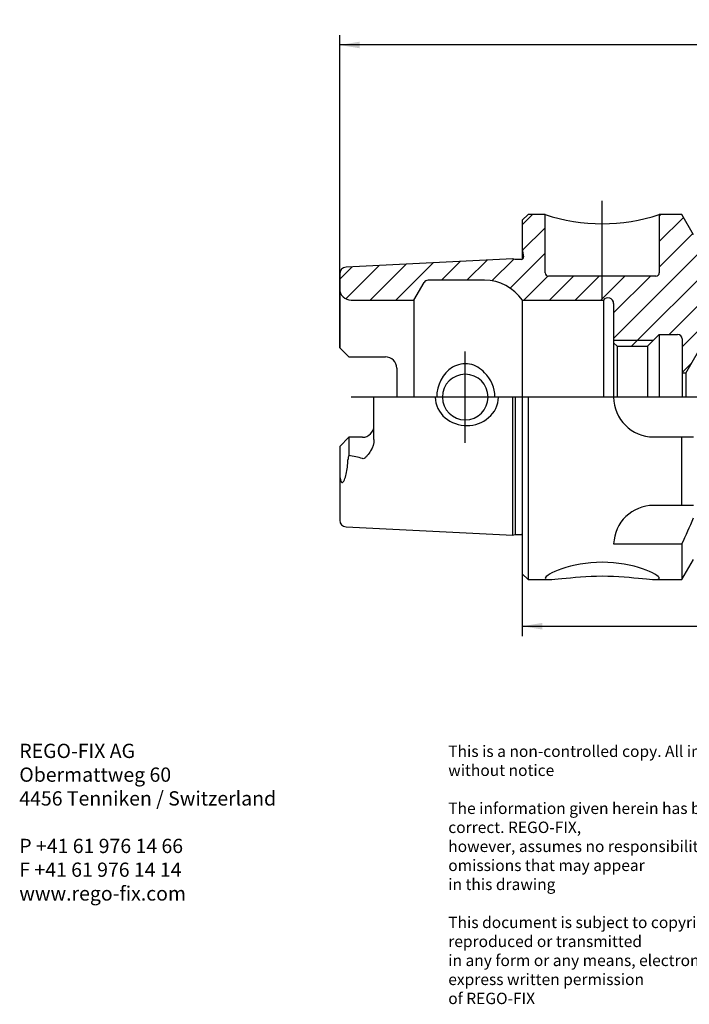
# Model space of a CAD drawing. Units: millimetres. Extents: x 15 to 487, y -11 to 190.
# Drawn here: x 15 to 133, y -11 to 162 of the extents above; entities that cross this region are included whole.
import ezdxf
from ezdxf.enums import TextEntityAlignment as Align
from ezdxf.lldxf.tags import DXFTag

# ---------------------------------------------------------------- set-up
doc = ezdxf.new("R2010")
doc.units = ezdxf.units.MM
for name, color, linetype in [('0016205', 7, 'Continuous'), ('Default', 7, 'Continuous'), ('DV1_Default', 7, 'Continuous')]:
    doc.layers.add(name, color=color, linetype=linetype)
doc.styles.add('SEACAD_Solid_Edge_ISO', font='seiso.ttf')
tags = doc.linetypes.add('CENTER2', pattern=[28.575, 19.05, -3.175, 3.175, -3.175]).pattern_tags.tags
tags[10:11] = [DXFTag(74, 4), DXFTag(75, 0), DXFTag(340, '0'), DXFTag(46, 0.0), DXFTag(50, 0.0), DXFTag(44, 0.0), DXFTag(45, 0.0)]
tags[8:9] = [DXFTag(74, 4), DXFTag(75, 0), DXFTag(340, '0'), DXFTag(46, 0.0), DXFTag(50, 0.0), DXFTag(44, 0.0), DXFTag(45, 0.0)]
tags[6:7] = [DXFTag(74, 4), DXFTag(75, 0), DXFTag(340, '0'), DXFTag(46, 0.0), DXFTag(50, 0.0), DXFTag(44, 0.0), DXFTag(45, 0.0)]
tags[4:5] = [DXFTag(74, 4), DXFTag(75, 0), DXFTag(340, '0'), DXFTag(46, 0.0), DXFTag(50, 0.0), DXFTag(44, 0.0), DXFTag(45, 0.0)]
doc.dimstyles.new('DIN', dxfattribs={"dimtxt": 3.5, "dimasz": 3.5, "dimexe": 1.75, "dimexo": 0, "dimgap": 1.75, "dimtad": 1, "dimdec": 3, "dimlfac": 0.5, "dimtxsty": 'SEACAD_Solid_Edge_ISO', "dimblk1": '_SE_FILLED', "dimblk2": '_SE_FILLED', "dimsah": 1, "dimcen": 1.75, "dimadec": 3, "dimazin": 0, "dimtfac": 1, "dimtdec": 3, "dimtmove": 0, "dimatfit": 3, "dimfxl": 1, "dimtolj": 1, "dimarcsym": 0})

# ---------------------------------------------------------------- blocks, each defined once
blk = doc.blocks.new('SE')
at = {"layer": '0016205', "linetype": 'Continuous'}
h = blk.add_hatch(dxfattribs=at)
h.set_pattern_fill('LINE', angle=45, style=0)
edge = h.paths.add_edge_path()
edge.add_line((103.36, 112.61), (117.56, 112.61))
edge.add_arc((118.36, 112.01), 1, 0, 143.1301, ccw=False)
edge.add_line((119.36, 112.01), (119.36, 105.13))
edge.add_line((119.36, 105.13), (119.96, 104.53))
edge.add_line((119.96, 104.53), (125.28, 104.53))
edge.add_line((125.28, 104.53), (127.36, 106.61))
edge.add_line((127.36, 106.61), (130.56, 106.61))
edge.add_arc((130.56, 105.81), 0.8, 0, 90, ccw=False)
edge.add_line((131.36, 105.81), (131.36, 99.81))
edge.add_line((131.36, 99.81), (132.01, 99.81))
edge.add_line((132.01, 99.81), (135.36, 105.61))
edge.add_line((135.36, 105.61), (155.36, 105.61))
edge.add_line((155.36, 105.61), (155.36, 105.21))
edge.add_line((155.36, 105.21), (212.35, 105.5))
edge.add_line((212.35, 105.5), (214.78, 105.51))
edge.add_arc((214.3, 106.5), 1.1, 295.4892, 344.5013)
edge.add_line((215.36, 106.21), (215.36, 107.41))
edge.add_line((215.36, 107.41), (215.36, 107.61))
edge.add_line((215.36, 107.61), (213.34, 111.11))
edge.add_arc((212.47, 110.61), 1, 30, 90)
edge.add_line((212.47, 111.61), (207.76, 111.61))
edge.add_line((207.76, 111.61), (207.36, 111.21))
edge.add_line((207.36, 111.21), (207.36, 109.01))
edge.add_arc((206.96, 109.01), 0.4, 270, 360, ccw=False)
edge.add_line((206.96, 108.61), (201.56, 108.61))
edge.add_arc((201.56, 109.01), 0.4, 180, 270, ccw=False)
edge.add_line((201.16, 109.01), (201.16, 111.21))
edge.add_line((201.16, 111.21), (200.76, 111.61))
edge.add_line((200.76, 111.61), (181.36, 111.61))
edge.add_line((181.36, 111.61), (146.08, 113.46))
edge.add_arc((146.16, 115.06), 1.6, 180, 267, ccw=False)
edge.add_line((144.56, 115.06), (144.56, 119.66))
edge.add_arc((144.96, 121.21), 1.6, 180, 255.5225, ccw=False)
edge.add_line((143.36, 121.21), (143.36, 126.61))
edge.add_line((143.36, 126.61), (142.36, 127.61))
edge.add_line((142.36, 127.61), (139.4, 127.61))
edge.add_line((139.4, 127.61), (137.36, 124.08))
edge.add_line((137.36, 124.08), (137.36, 123.11))
edge.add_arc((136.36, 123.11), 1, 270, 360, ccw=False)
edge.add_line((136.36, 122.11), (134.36, 122.11))
edge.add_arc((134.36, 123.11), 1, 180, 270, ccw=False)
edge.add_line((133.36, 123.11), (133.36, 124.08))
edge.add_line((133.36, 124.08), (131.32, 127.61))
edge.add_line((131.32, 127.61), (127.36, 127.61))
edge.add_line((127.36, 127.61), (127.36, 117.41))
edge.add_arc((126.76, 117.41), 0.6, 270, 360, ccw=False)
edge.add_line((126.76, 116.81), (107.96, 116.81))
edge.add_arc((107.96, 117.41), 0.6, 180, 270, ccw=False)
edge.add_line((107.36, 117.41), (107.36, 127.61))
edge.add_line((107.36, 127.61), (104.36, 127.61))
edge.add_line((104.36, 127.61), (103.36, 126.61))
edge.add_line((103.36, 126.61), (103.36, 121.59))
edge.add_line((103.36, 121.59), (103.56, 120.2))
edge.add_arc((103.16, 120.14), 0.4, 0, 8, ccw=False)
edge.add_arc((103.16, 120.14), 0.4, 352, 360, ccw=False)
edge.add_arc((103.16, 120.14), 0.4, 270, 352, ccw=False)
edge.add_line((103.16, 119.74), (102.11, 119.74))
edge.add_line((102.11, 119.74), (101.7, 119.85))
edge.add_line((101.7, 119.85), (72.5, 118.39))
edge.add_arc((72.56, 117.19), 1.2, 92.8624, 180)
edge.add_line((71.36, 117.19), (71.36, 114.61))
edge.add_arc((73.36, 114.61), 2, 180, 270)
edge.add_line((73.36, 112.61), (84.37, 112.61))
edge.add_line((84.37, 112.61), (86.16, 115.71))
edge.add_arc((86.85, 115.31), 0.8, 90, 150, ccw=False)
edge.add_line((86.85, 116.11), (96.75, 116.11))
edge.add_arc((96.75, 108.11), 8, 34.2289, 90, ccw=False)
at = {"layer": '0016205', "color": 7, "linetype": 'Continuous'}
for p, q in [((104.36, 127.61), (103.36, 126.61)), ((103.36, 126.61), (103.36, 121.59)), ((107.36, 127.61), (104.36, 127.61)), ((107.36, 117.41), (107.36, 127.61)), ((127.36, 127.61), (127.36, 117.41)), ((131.32, 127.61), (127.36, 127.61)), ((133.36, 124.08), (131.32, 127.61)), ((103.36, 121.59), (103.36, 119.79)), ((103.36, 121.59), (103.56, 120.2)), ((101.7, 119.85), (72.5, 118.39)), ((102.11, 119.74), (101.7, 119.85)), ((103.16, 119.74), (102.11, 119.74)), ((71.36, 117.19), (71.36, 114.61)), ((84.37, 112.61), (86.16, 115.71)), ((96.75, 116.11), (86.85, 116.11)), ((126.76, 116.81), (107.96, 116.81)), ((71.36, 114.61), (71.36, 104.26)), ((73.36, 112.61), (84.37, 112.61)), ((84.37, 112.61), (84.37, 95.61)), ((103.36, 112.61), (103.36, 95.61)), ((103.36, 112.61), (117.56, 112.61)), ((117.56, 112.61), (117.56, 95.61)), ((119.36, 112.01), (119.36, 105.13)), ((119.36, 105.61), (126.36, 105.61)), ((125.28, 104.53), (127.36, 106.61)), ((127.36, 106.61), (127.36, 95.61)), ((127.36, 106.61), (130.56, 106.61)), ((131.36, 105.81), (131.36, 99.81)), ((132.01, 99.81), (135.36, 105.61)), ((72.96, 102.66), (71.36, 104.26)), ((119.36, 105.13), (119.36, 95.61)), ((119.36, 105.13), (119.96, 104.53)), ((119.96, 104.53), (119.96, 95.61)), ((119.96, 104.53), (125.28, 104.53)), ((125.28, 104.53), (125.28, 95.61)), ((72.96, 102.66), (73.36, 102.66)), ((73.36, 102.66), (79.36, 102.66)), ((81.36, 100.66), (81.36, 95.61)), ((131.36, 99.81), (131.36, 95.61)), ((132.01, 99.81), (131.36, 99.81)), ((132.01, 99.81), (132.01, 95.61)), ((77.36, 88.15), (77.36, 95.61)), ((101.7, 71.38), (101.7, 95.61)), ((102.11, 95.61), (102.11, 71.48)), ((103.36, 95.61), (103.36, 64.61)), ((104.36, 95.61), (104.36, 63.61)), ((72.96, 88.56), (71.36, 86.96)), ((75.36, 88.56), (72.96, 88.56)), ((72.96, 88.56), (72.96, 85.36)), ((126.36, 88.61), (131.32, 88.61)), ((131.32, 88.61), (133.36, 88.61)), ((131.32, 76.61), (131.32, 88.61)), ((71.36, 86.96), (71.36, 85.28)), ((71.36, 85.28), (71.36, 83.02)), ((71.36, 83.02), (71.36, 74.03)), ((131.32, 76.61), (126.36, 76.61)), ((133.36, 76.61), (131.32, 76.61)), ((72.5, 72.84), (101.7, 71.38)), ((101.7, 71.38), (102.11, 71.48)), ((102.11, 71.48), (103.16, 71.48)), ((119.36, 69.86), (131.32, 69.86)), ((131.32, 69.86), (131.32, 63.61)), ((131.32, 63.61), (133.36, 67.15)), ((103.36, 64.61), (104.36, 63.61)), ((104.36, 63.61), (108.14, 63.61)), ((126.58, 63.61), (131.32, 63.61))]:
    blk.add_line(p, q, dxfattribs=at)
for centre, radius, start, end in [((117.36, 158.12), 32.11, 251.8517, 288.1483), ((103.16, 120.14), 0.4, 270, 8), ((72.56, 117.19), 1.2, 92.8624, 180), ((86.85, 115.31), 0.8, 90, 150), ((96.75, 108.11), 8, 34.2289, 90), ((107.96, 117.41), 0.6, 180, 270), ((126.76, 117.41), 0.6, 270, 0), ((73.36, 114.61), 2, 180, 270), ((118.36, 112.01), 1, 0, 143.1301), ((130.56, 105.81), 0.8, 0, 90), ((79.36, 100.66), 2, 0, 90), ((93.36, 95.61), 4, 0, 180), ((92.62, 95.61), 5.94, 0, 46.0044), ((93.36, 95.61), 4, 180, 360), ((126.36, 95.61), 7, 180, 270), ((75.36, 90.56), 2, 270, 0), ((75.3, 84.5), 2.49, 159.8048, 177.2572), ((71.07, 71.44), 14.05, 72.2123, 82.2597), ((126.36, 69.61), 7, 90, 177.9433), ((72.56, 74.03), 1.2, 180, 267.1376), ((103.16, 71.08), 0.4, 60, 90)]:
    blk.add_arc(centre, radius, start, end, dxfattribs=at)
blk.add_ellipse((51.12, 95.12), major_axis=(18.52, -18.48), ratio=0.612452, start_param=0.376089, end_param=0.514765, dxfattribs=at)
for points, knots in [([(96.75, 99.88), (96.05, 100.64), (95.14, 101.21), (93.1, 101.59), (92.02, 101.36), (89.36, 99.77), (88.36, 97.67), (88.36, 95.61)], [0, 0, 0, 0, 0.125, 0.125, 0.25, 0.25, 0.4998889, 0.4998889, 0.4998889, 0.4998889]), ([(88.09, 95.61), (88.09, 94.23), (88.78, 92.87), (90.89, 91.07), (92.29, 90.6), (95.04, 90.62), (96.42, 91.11), (98.49, 92.89), (99.18, 94.22), (99.18, 95.61)], [0, 0, 0, 0, 0.25, 0.25, 0.5, 0.5, 0.75, 0.75, 1, 1, 1, 1]), ([(77.36, 88.15), (77.36, 87.46), (77.13, 86.78), (76.61, 85.9), (76.42, 85.62), (76.08, 85.24), (75.97, 85.11), (75.71, 84.88), (75.54, 84.75), (75.36, 84.81)], [0, 0, 0, 0, 0.5, 0.5, 0.75, 0.75, 0.875, 0.875, 1, 1, 1, 1]), ([(71.36, 83.02), (71.36, 82.56), (71.36, 82.1), (71.41, 81.62), (71.42, 81.46), (71.44, 81.3), (71.48, 81.14), (71.5, 81.05), (71.52, 80.97), (71.55, 80.89), (71.57, 80.86), (71.58, 80.82), (71.6, 80.79), (71.62, 80.76), (71.64, 80.73), (71.66, 80.7), (71.68, 80.68), (71.7, 80.67), (71.71, 80.66), (71.73, 80.65), (71.75, 80.65), (71.77, 80.64), (71.79, 80.64), (71.82, 80.64), (71.84, 80.65), (71.88, 80.66), (71.92, 80.69), (71.95, 80.72), (72.05, 80.81), (72.13, 80.95), (72.19, 81.1), (72.33, 81.4), (72.43, 81.74), (72.5, 82.1)], [0, 0, 0, 0, 0.307689, 0.307689, 0.307689, 0.411127, 0.411127, 0.411127, 0.462993, 0.462993, 0.462993, 0.484902, 0.484902, 0.484902, 0.507238, 0.507238, 0.507238, 0.521972, 0.521972, 0.521972, 0.536664, 0.536664, 0.536664, 0.558765, 0.558765, 0.558765, 0.599893, 0.599893, 0.599893, 0.729411, 0.729411, 0.729411, 1, 1, 1, 1]), ([(117.36, 66.65), (120.02, 66.65), (122.6, 66.12), (126.27, 64.85), (127.36, 64.17), (127.36, 63.53), (126.28, 63.59), (122.59, 63.97), (119.99, 64.23), (114.74, 64.23), (112.14, 63.97), (108.45, 63.59), (107.36, 63.53), (107.36, 64.17), (108.46, 64.85), (112.12, 66.12), (114.7, 66.65), (117.36, 66.65)], [0, 0, 0, 0, 0.125, 0.125, 0.25, 0.25, 0.375, 0.375, 0.5, 0.5, 0.625, 0.625, 0.75, 0.75, 0.875, 0.875, 1, 1, 1, 1])]:
    blk.add_open_spline(points, degree=3, knots=knots, dxfattribs=at)
blk.add_open_spline([(131.32, 69.86), (132.02, 71.37), (132.7, 72.89), (133.36, 74.42)], degree=3, dxfattribs=at)
at = {"layer": 'DV1_Default', "color": 7, "linetype": 'CENTER2'}
for p, q in [((117.36, 112.81), (117.36, 130.02)), ((93.36, 87.61), (93.36, 103.61)), ((227.36, 95.61), (73.36, 95.61))]:
    blk.add_line(p, q, dxfattribs=at)
blk = doc.blocks.new('DMBLK37')
at = {"layer": 'Default', "linetype": 'Continuous'}
for points in [[(74.86, 157.94), (71.36, 157.36), (74.86, 156.78)], [(211.86, 157.94), (211.86, 156.78), (215.36, 157.36)]]:
    blk.add_hatch(color=7, dxfattribs=at).paths.add_polyline_path(points)
at = {"layer": 'Default', "color": 7, "linetype": 'Continuous'}
for p, q in [((71.36, 104.26), (71.36, 159.11)), ((215.36, 107.41), (215.36, 159.11)), ((215.36, 157.36), (71.36, 157.36))]:
    blk.add_line(p, q, dxfattribs=at)
at = {"layer": 'Default', "color": 7, "linetype": 'Continuous', "style": 'SEACAD_Solid_Edge_ISO'}
blk.add_text('72', height=3.5, dxfattribs=at).set_placement((141.17, 161.74), align=Align.TOP_LEFT)
blk = doc.blocks.new('_SE_FILLED')
at = {"color": 0}
blk.add_line((0, 0), (-1, 0), dxfattribs=at)
blk.add_solid([(0, 0), (-1, -0.1665), (-1, 0.1665), (0, 0)], dxfattribs=at)
blk = doc.blocks.new('DMBLK39')
at = {"layer": 'Default', "linetype": 'Continuous'}
for points in [[(106.86, 54.84), (106.86, 56.01), (103.36, 55.42)], [(219.86, 54.84), (223.36, 55.42), (219.86, 56.01)]]:
    blk.add_hatch(color=7, dxfattribs=at).paths.add_polyline_path(points)
at = {"layer": 'Default', "color": 7, "linetype": 'Continuous'}
for p, q in [((223.36, 83.54), (223.36, 53.67)), ((103.36, 64.61), (103.36, 53.67)), ((103.36, 55.42), (223.36, 55.42))]:
    blk.add_line(p, q, dxfattribs=at)
at = {"layer": 'Default', "color": 7, "linetype": 'Continuous', "style": 'SEACAD_Solid_Edge_ISO'}
blk.add_text('60', height=3.5, dxfattribs=at).set_placement((161.25, 59.8), align=Align.TOP_LEFT)
blk = doc.blocks.new('RF-Massblatt_2016')
at = {"layer": 'Default', "char_height": 2.5, "attachment_point": 1}
for s, insert, width in [('{\\fVectora Com 45 Light|b1||i0||c0|p34;\\C7;\\H2.5;\\W1.;REGO-FIX AG\\P}{\\fVectora Com 45 Light|b0||i0||c0|p34;\\C7;\\H2.5;\\W1.;Obermattweg 60\\P}{\\fVectora Com 45 Light|b0||i0||c0|p34;\\C7;\\H2.5;\\W1.;4456 Tenniken / Switzerland\\P}{\\fVectora Com 45 Light|b0||i0||c0|p34;\\C7;\\H2.5;\\W1.;\\P}{\\fVectora Com 45 Light|b0||i0||c0|p34;\\C7;\\H2.5;\\W1.;P +41 61 976 14 66\\P}{\\fVectora Com 45 Light|b0||i0||c0|p34;\\C7;\\H2.5;\\W1.;F +41 61 976 14 14\\P}{\\fVectora Com 45 Light|b1||i0||c0|p34;\\C7;\\H2.5;\\W1.;www.rego-fix.com}', (15.22, 34.81), 48.9706), ('{\\fSolid Edge ISO|b0||i0||c0|p34;\\C7;\\H2.;\\W1.;This is a non-controlled copy. All information given herein is subject to change without notice\\P}{\\fSolid Edge ISO|b0||i0||c0|p34;\\C7;\\H2.;\\W1.;\\P}{\\fSolid Edge ISO|b0||i0||c0|p34;\\C7;\\H2.;\\W1.;The information given herein has been carefully checked and is believed to be correct. REGO-FIX,\\P}{\\fSolid Edge ISO|b0||i0||c0|p34;\\C7;\\H2.;\\W1.;however, assumes no responsibility or liability for any errors, inaccuracies or omissions that may appear\\P}{\\fSolid Edge ISO|b0||i0||c0|p34;\\C7;\\H2.;\\W1.;in this drawing\\P}{\\fSolid Edge ISO|b0||i0||c0|p34;\\C7;\\H2.;\\W1.;\\P}{\\fSolid Edge ISO|b0||i0||c0|p34;\\C7;\\H2.;\\W1.;This document is subject to copyright laws. No part of this document may be reproduced or transmitted\\P}{\\fSolid Edge ISO|b0||i0||c0|p34;\\C7;\\H2.;\\W1.;in any form or any means, electronic or mechanic, for any purpose, without the express written permission\\P}{\\fSolid Edge ISO|b0||i0||c0|p34;\\C7;\\H2.;\\W1.;of REGO-FIX\\P}{\\fSolid Edge ISO|b0||i0||c0|p34;\\C7;\\H1.5;\\W1.;\\P}', (90.38, 34.49), 104.0282)]:
    blk.add_mtext(s, dxfattribs=dict(at, insert=insert, width=width))

msp = doc.modelspace()

# ---------------------------------------------------------------- block references
at = {"layer": 'Default', "color": 7}
msp.add_blockref('RF-Massblatt_2016', (0, 0), dxfattribs=at)
at = {"layer": 'Default'}
msp.add_blockref('SE', (0, 0), dxfattribs=at)

# ---------------------------------------------------------------- dimensions: what is measured, and where the dimension line sits
at = {"layer": 'Default', "color": 7, "linetype": 'Continuous'}
for base, p1, p2, picture, middle in [((71.3616, 157.36), (215.3616, 107.4123), (71.3616, 104.2623), 'DMBLK37', (143.3616, 157.36)), ((223.3616, 55.4239), (103.3616, 64.6123), (223.3616, 83.5405), 'DMBLK39', (163.3616, 55.4239))]:
    dim = msp.add_linear_dim(base=base, p1=p1, p2=p2, text='\\A1;<>', dimstyle='DIN', dxfattribs=at)
    dim.commit()
    dim.dimension.update_dxf_attribs({"geometry": picture, "text_midpoint": middle, "dimtype": 160})

doc.saveas('drawing.dxf')
